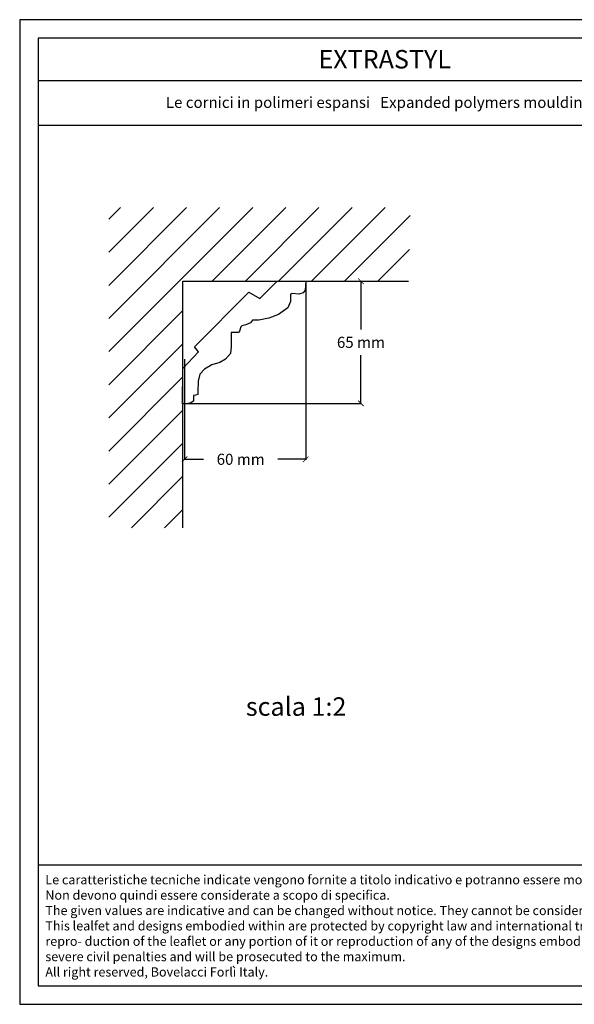
# Model space of a CAD drawing. Units: millimetres. Extents: x 0.015 to 0.405, y 0.015 to 0.282.
# Drawn here: x 0.015 to 0.166, y 0.015 to 0.282 of the extents above; entities that cross this region are included whole.
import ezdxf
from ezdxf.enums import TextEntityAlignment as Align

# ---------------------------------------------------------------- set-up
doc = ezdxf.new("R2010")
doc.units = ezdxf.units.MM
for name, color, linetype in [('Dimensione', 150, 'Continuous'), ('Profilo', 1, 'Continuous'), ('Sezione', 2, 'Continuous'), ('Table', 3, 'Continuous'), ('Text', 4, 'Continuous')]:
    doc.layers.add(name, color=color, linetype=linetype)
doc.styles.add('Arial', font='ARIAL.TTF')
doc.styles.add('ROMANS', font='romans')
doc.styles.add('style1', font='TIMES.TTF')
doc.dimstyles.new('Bovelacci', dxfattribs={"dimscale": 0.001, "dimtxt": 3, "dimasz": 1.5, "dimexe": 0.18, "dimexo": 0.0625, "dimgap": 2, "dimtad": 0, "dimtih": 1, "dimtoh": 1, "dimzin": 0, "dimdsep": 46, "dimtxsty": 'ROMANS', "dimblk": 'ARCHTICK', "dimcen": 0, "dimclrd": 5, "dimclre": 5, "dimclrt": 4, "dimadec": 0, "dimazin": 0, "dimtfac": 1, "dimtofl": 0, "dimtmove": 2, "dimatfit": 3, "dimfxl": 0.18, "dimtolj": 1, "dimtzin": 0, "dimarcsym": 0})

# ---------------------------------------------------------------- blocks, each defined once
blk = doc.blocks.new('_ArchTick')
at = {"color": 0, "linetype": 'ByBlock', "const_width": 0.15}
blk.add_lwpolyline([(-0.5, -0.5), (0.5, 0.5)], dxfattribs=at)
blk = doc.blocks.new('*D16')
at = {"layer": 'Defpoints', "color": 0}
for p in [(0.09262, 0.21108), (0.05976, 0.18996), (0.09262, 0.16279)]:
    blk.add_point(p, dxfattribs=at)
at = {"layer": 'Dimensione', "color": 5, "lineweight": -2}
for p, q in [((0.09262, 0.21101), (0.09262, 0.16261)), ((0.05976, 0.1899), (0.05976, 0.16261)), ((0.05976, 0.16279), (0.06491, 0.16279)), ((0.09262, 0.16279), (0.08505, 0.16279))]:
    blk.add_line(p, q, dxfattribs=at)
at = {"layer": 'Dimensione', "color": 5, "lineweight": -2, "xscale": 0.0015, "yscale": 0.0015, "zscale": 0.0015, "rotation": 180}
blk.add_blockref('_ArchTick', (0.05976, 0.16279), dxfattribs=at)
at = {"layer": 'Dimensione', "color": 5, "lineweight": -2, "xscale": 0.0015, "yscale": 0.0015, "zscale": 0.0015}
blk.add_blockref('_ArchTick', (0.09262, 0.16279), dxfattribs=at)
at = {"layer": 'Dimensione', "color": 4, "insert": (0.07498, 0.16279), "char_height": 0.003, "attachment_point": 5, "style": 'ROMANS'}
blk.add_mtext('\\A1;60 mm', dxfattribs=at)
blk = doc.blocks.new('*D17')
at = {"layer": 'Defpoints', "color": 0}
for p in [(0.09262, 0.21108), (0.10762, 0.21108), (0.05928, 0.17794)]:
    blk.add_point(p, dxfattribs=at)
at = {"layer": 'Dimensione', "color": 5, "lineweight": -2}
for p, q in [((0.09268, 0.21108), (0.1078, 0.21108)), ((0.10762, 0.21108), (0.10762, 0.19801)), ((0.10762, 0.17794), (0.10762, 0.19101)), ((0.05934, 0.17794), (0.1078, 0.17794))]:
    blk.add_line(p, q, dxfattribs=at)
at = {"layer": 'Dimensione', "color": 5, "lineweight": -2, "xscale": 0.0015, "yscale": 0.0015, "zscale": 0.0015}
for p, rotation in [((0.10762, 0.21108), 90), ((0.10762, 0.17794), 270)]:
    blk.add_blockref('_ArchTick', p, dxfattribs=dict(at, rotation=rotation))
at = {"layer": 'Dimensione', "color": 4, "insert": (0.10762, 0.19451), "char_height": 0.003, "attachment_point": 5, "style": 'ROMANS'}
blk.add_mtext('\\A1;65 mm', dxfattribs=at)

msp = doc.modelspace()

# ---------------------------------------------------------------- hatches: boundary and pattern name
at = {"layer": 'Sezione'}
h = msp.add_hatch(dxfattribs=at)
h.set_pattern_fill('ANSI31', color=256, scale=0.002, style=0)
h.set_pattern_definition([(45, (-0.045684, 0.0083335), (-0.00449013, 0.00449013), [])])
h.paths.add_polyline_path([(0.12052, 0.21108), (0.12107, 0.23105), (0.03918, 0.23105), (0.03918, 0.14425), (0.05928, 0.14425), (0.05928, 0.21108)], flags=0)

# ---------------------------------------------------------------- linework, layer by layer
at = {"layer": 'Profilo'}
msp.add_lwpolyline([(0.0849, 0.21108), (0.09264, 0.21109), (0.0925, 0.2087), (0.09194, 0.20791), (0.09076, 0.2076), (0.08902, 0.20776), (0.08846, 0.2076), (0.08854, 0.20681), (0.08846, 0.20554), (0.08775, 0.20388), (0.08522, 0.20206), (0.08261, 0.20103), (0.07992, 0.20056), (0.07818, 0.20048), (0.07763, 0.19977), (0.07636, 0.19929), (0.07525, 0.19898), (0.07502, 0.19874), (0.0747, 0.19755), (0.07438, 0.19716), (0.07241, 0.19716), (0.07241, 0.19336), (0.07217, 0.19147), (0.0709, 0.18996), (0.06932, 0.18901), (0.06719, 0.18838), (0.06513, 0.18727), (0.06386, 0.18585), (0.06347, 0.18395), (0.06331, 0.18111), (0.06331, 0.1804), (0.06268, 0.18016), (0.0622, 0.18008), (0.0622, 0.17858), (0.06125, 0.17802), (0.05999, 0.17786), (0.0592, 0.17786), (0.05928, 0.18743), (0.06355, 0.19194), (0.06244, 0.19328), (0.07715, 0.20815), (0.08016, 0.20641)], close=True, dxfattribs=at)
at = {"layer": 'Sezione'}
for p, q in [((0.05928, 0.14425), (0.05928, 0.21108)), ((0.05928, 0.21108), (0.12052, 0.21108))]:
    msp.add_line(p, q, dxfattribs=at)
at = {"layer": 'Table', "color": 2}
for p, q in [((0.405, 0.282), (0.015, 0.282)), ((0.015, 0.282), (0.015, 0.015)), ((0.015, 0.015), (0.405, 0.015))]:
    msp.add_line(p, q, dxfattribs=at)
at = {"layer": 'Table'}
for p, q in [((0.4, 0.277), (0.02, 0.277)), ((0.02, 0.277), (0.02, 0.02)), ((0.4, 0.26545), (0.02, 0.26545)), ((0.4, 0.2533), (0.02, 0.2533)), ((0.02, 0.05281), (0.4, 0.05281)), ((0.02, 0.02), (0.4, 0.02))]:
    msp.add_line(p, q, dxfattribs=at)

# ---------------------------------------------------------------- texts
at = {"layer": 'Text', "style": 'style1'}
msp.add_text('EXTRASTYL', height=0.005, dxfattribs=at).set_placement((0.11406, 0.26878), align=Align.CENTER)
at = {"layer": 'Text', "style": 'Arial'}
msp.add_text('scala 1:2', height=0.005, dxfattribs=at).set_placement((0.07638, 0.09324))
at = {"layer": 'Text'}
for s, insert, char_height, width, attachment_point in [('{\\fTimes New Roman|b0|i0|c0|p18;Le cornici in polimeri espansi   \\fTimes New Roman|b0|i1|c0|p18;Expanded polymers mouldings}', (0.11333, 0.26108), 0.003, 0.1439458, 2), ('{\\fArial|b0|i0|c0|p34;\\H1.25x;Le caratteristiche tecniche indicate vengono fornite a titolo indicativo e potranno essere modificate senza preavviso. Non devono quindi essere considerate a scopo di specifica.\\P\\fArial|b0|i1|c0|p34;The given values are indicative and can be changed without notice. They cannot be considered like a state.\\PThis lealfet and designs embodied within are protected by copyright law and international treaties. Unauthorized repro- duction of the leaflet or any portion of it or reproduction of any of the designs embodied therein may result in severe civil penalties and will be prosecuted to the maximum.\\PAll right reserved, Bovelacci Forlì Italy.}', (0.02197, 0.05003), 0.002, 0.1863545, 1)]:
    msp.add_mtext(s, dxfattribs=dict(at, insert=insert, char_height=char_height, width=width, attachment_point=attachment_point))

# ---------------------------------------------------------------- dimensions: what is measured, and where the dimension line sits
at = {"layer": 'Dimensione'}
dim = msp.add_linear_dim(base=(0.09262, 0.16279), p1=(0.05976, 0.18996), p2=(0.09262, 0.21108), text='60 mm', dimstyle='Bovelacci', dxfattribs=at)
dim.commit()
dim.dimension.update_dxf_attribs({"geometry": '*D16', "text_midpoint": (0.07498, 0.16279), "dimtype": 160})
dim = msp.add_linear_dim(base=(0.10762, 0.21108), p1=(0.05928, 0.17794), p2=(0.09262, 0.21108), angle=90, text='65 mm', dimstyle='Bovelacci', dxfattribs=at)
dim.commit()
dim.dimension.update_dxf_attribs({"geometry": '*D17', "text_midpoint": (0.10762, 0.19451)})

doc.saveas('drawing.dxf')
